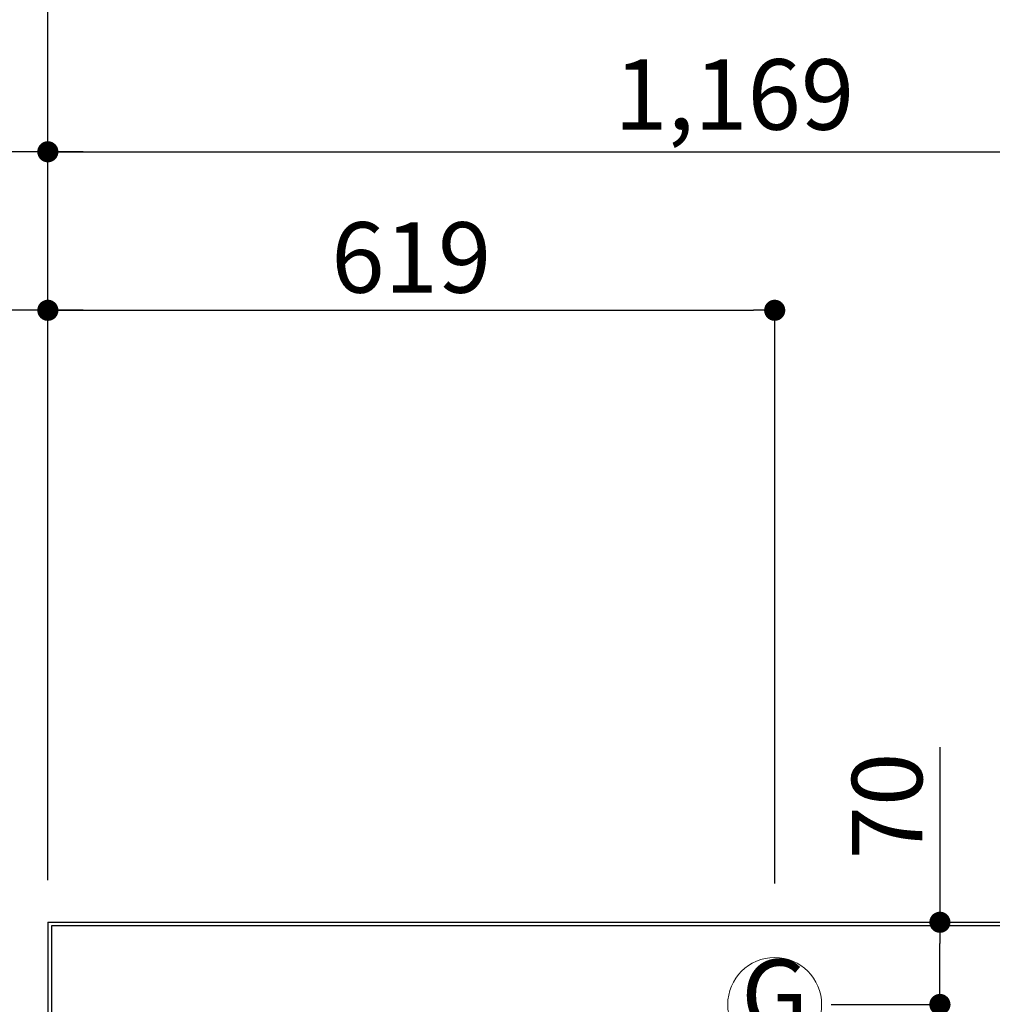
# Model space of a CAD drawing. Extents: x 28111 to 54233, y 210 to 8610.
# Drawn here: x 43681 to 44510, y 6998 to 7837 of the extents above; entities that cross this region are included whole.
import ezdxf
from ezdxf.enums import TextEntityAlignment as Align

# ---------------------------------------------------------------- set-up
doc = ezdxf.new("R2010")
doc.units = 0
doc.header["$LTSCALE"] = 50
doc.header["$MEASUREMENT"] = 0
doc.layers.get('0').update_dxf_attribs({"linetype": 'CONTINUOUS'})
for name, color, linetype in [('111-壁仕上', 3, 'CONTINUOUS'), ('126-甲板', 2, 'CONTINUOUS'), ('160-文字', 254, 'CONTINUOUS'), ('166-寸法B', 11, 'CONTINUOUS')]:
    doc.layers.add(name, color=color, linetype=linetype)
doc.styles.add('KH001', font='txt')
doc.dimstyles.new('KH1xx030', dxfattribs={"dimscale": 30, "dimtxt": 2, "dimasz": 0.6, "dimexe": 0.3, "dimexo": 1.2, "dimgap": 0.5, "dimtad": 3, "dimdec": 1, "dimdsep": 46, "dimlunit": 6, "dimtxsty": 'KH001', "dimblk": 'DOT', "dimcen": 1, "dimdle": 1, "dimclrd": 256, "dimclre": 256, "dimclrt": 256, "dimadec": 0, "dimazin": 0, "dimtfac": 1, "dimtdec": 1, "dimtix": 1, "dimtmove": 2, "dimatfit": 3, "dimldrblk": 'CLOSEDBLANK', "dimfxl": 1, "dimtolj": 1, "dimtzin": 0, "dimlwd": -1, "dimlwe": -1, "dimarcsym": 0})

# ---------------------------------------------------------------- blocks, each defined once
blk = doc.blocks.new('_Dot')
at = {"color": 0, "linetype": 'ByBlock', "lineweight": -2}
blk.add_line((-0.5, 0), (-1, 0), dxfattribs=at)
at = {"color": 0, "linetype": 'ByBlock', "const_width": 0.5}
blk.add_lwpolyline([(-0.25, 0, 1), (0.25, 0, 1)], format="xyb", close=True, dxfattribs=at)
blk = doc.blocks.new('*D8')
at = {"layer": '166-寸法B', "transparency": 16777216}
for p, q in [((43705.21, 7104.01), (43705.21, 8003.18)), ((45584.21, 7170.23), (45584.21, 8003.18)), ((45566.21, 7994.18), (43723.21, 7994.18))]:
    blk.add_line(p, q, dxfattribs=at)
at = {"layer": '166-寸法B', "transparency": 16777216, "xscale": 18, "yscale": 18, "zscale": 18, "rotation": 180}
blk.add_blockref('_Dot', (43705.21, 7994.18), dxfattribs=at)
at = {"layer": '166-寸法B', "transparency": 16777216, "xscale": 18, "yscale": 18, "zscale": 18}
blk.add_blockref('_Dot', (45584.21, 7994.18), dxfattribs=at)
at = {"layer": '166-寸法B', "transparency": 16777216, "insert": (44644.71, 8042.99), "char_height": 60, "attachment_point": 5, "style": 'KH001'}
blk.add_mtext('\\A1;1,879', dxfattribs=at)
blk = doc.blocks.new('_ClosedBlank')
at = {"color": 0, "linetype": 'ByBlock', "lineweight": -2}
for p, q in [((-1, 0.167), (0, 0)), ((-1, 0.167), (-1, -0.167)), ((0, 0), (-1, -0.167))]:
    blk.add_line(p, q, dxfattribs=at)
blk = doc.blocks.new('*D9')
at = {"layer": '166-寸法B', "transparency": 16777216}
for p, q in [((43705.21, 7104.01), (43705.21, 8138.18)), ((45804.22, 7101.01), (45804.22, 8138.18)), ((45786.22, 8129.18), (43723.21, 8129.18))]:
    blk.add_line(p, q, dxfattribs=at)
at = {"layer": '166-寸法B', "transparency": 16777216, "xscale": 18, "yscale": 18, "zscale": 18, "rotation": 180}
blk.add_blockref('_Dot', (43705.21, 8129.18), dxfattribs=at)
at = {"layer": '166-寸法B', "transparency": 16777216, "xscale": 18, "yscale": 18, "zscale": 18}
blk.add_blockref('_Dot', (45804.22, 8129.18), dxfattribs=at)
at = {"layer": '166-寸法B', "transparency": 16777216, "insert": (44754.72, 8177.99), "char_height": 60, "attachment_point": 5, "style": 'KH001'}
blk.add_mtext('\\A1;2,099', dxfattribs=at)
blk = doc.blocks.new('*D10')
at = {"layer": '166-寸法B', "transparency": 16777216}
for p, q in [((43705.21, 7104.01), (43705.21, 7598.18)), ((43735.21, 7589.18), (43035.02, 7589.18))]:
    blk.add_line(p, q, dxfattribs=at)
at = {"layer": '166-寸法B', "transparency": 16777216, "insert": (43385.12, 7639.21), "char_height": 60, "attachment_point": 5, "style": 'KH001'}
blk.add_mtext('\\A1;ｶﾞｽ配管位置', dxfattribs=at)
blk = doc.blocks.new('_None')
blk = doc.blocks.new('*D11')
at = {"layer": '166-寸法B', "transparency": 16777216}
for p, q in [((43705.21, 7104.01), (43705.21, 7598.18)), ((44324.21, 7101.01), (44324.21, 7598.18)), ((43723.21, 7589.18), (44306.21, 7589.18))]:
    blk.add_line(p, q, dxfattribs=at)
at = {"layer": '166-寸法B', "transparency": 16777216, "xscale": 18, "yscale": 18, "zscale": 18, "rotation": 180}
blk.add_blockref('_Dot', (43705.21, 7589.18), dxfattribs=at)
at = {"layer": '166-寸法B', "transparency": 16777216, "xscale": 18, "yscale": 18, "zscale": 18}
blk.add_blockref('_Dot', (44324.21, 7589.18), dxfattribs=at)
at = {"layer": '166-寸法B', "transparency": 16777216, "insert": (44014.71, 7634.18), "char_height": 60, "attachment_point": 5, "style": 'KH001'}
blk.add_mtext('\\A1;619', dxfattribs=at)
blk = doc.blocks.new('*D12')
at = {"layer": '166-寸法B', "transparency": 16777216}
for p, q in [((43705.21, 7104.01), (43705.21, 8138.18)), ((43735.21, 8129.18), (43035.02, 8129.18))]:
    blk.add_line(p, q, dxfattribs=at)
at = {"layer": '166-寸法B', "transparency": 16777216, "insert": (43385.12, 8179.51), "char_height": 60, "attachment_point": 5, "style": 'KH001'}
blk.add_mtext('\\A1;排水位置', dxfattribs=at)
blk = doc.blocks.new('*D13')
at = {"layer": '166-寸法B', "transparency": 16777216}
for p, q in [((43705.21, 7104.01), (43705.21, 8003.18)), ((43735.21, 7994.18), (43035.02, 7994.18))]:
    blk.add_line(p, q, dxfattribs=at)
at = {"layer": '166-寸法B', "transparency": 16777216, "insert": (43385.12, 8044.66), "char_height": 60, "attachment_point": 5, "style": 'KH001'}
blk.add_mtext('\\A1;給水・給湯位置', dxfattribs=at)
blk = doc.blocks.new('*D14')
at = {"layer": '166-寸法B', "transparency": 16777216}
for p, q in [((43705.21, 7104.01), (43705.21, 7868.18)), ((45144.21, 7104.01), (45144.21, 7868.18)), ((43723.21, 7859.18), (45126.21, 7859.18))]:
    blk.add_line(p, q, dxfattribs=at)
at = {"layer": '166-寸法B', "transparency": 16777216, "xscale": 18, "yscale": 18, "zscale": 18, "rotation": 180}
blk.add_blockref('_Dot', (43705.21, 7859.18), dxfattribs=at)
at = {"layer": '166-寸法B', "transparency": 16777216, "xscale": 18, "yscale": 18, "zscale": 18}
blk.add_blockref('_Dot', (45144.21, 7859.18), dxfattribs=at)
at = {"layer": '166-寸法B', "transparency": 16777216, "insert": (44424.71, 7907.99), "char_height": 60, "attachment_point": 5, "style": 'KH001'}
blk.add_mtext('\\A1;1,439', dxfattribs=at)
blk = doc.blocks.new('*D15')
at = {"layer": '166-寸法B', "transparency": 16777216}
for p, q in [((43705.21, 7104.01), (43705.21, 7868.18)), ((43735.21, 7859.18), (43035.02, 7859.18))]:
    blk.add_line(p, q, dxfattribs=at)
at = {"layer": '166-寸法B', "transparency": 16777216, "insert": (43385.12, 7910.43), "char_height": 60, "attachment_point": 5, "style": 'KH001'}
blk.add_mtext('\\A1;食洗機給湯位置', dxfattribs=at)
blk = doc.blocks.new('*D16')
at = {"layer": '166-寸法B', "transparency": 16777216}
for p, q in [((43705.21, 7104.01), (43705.21, 7733.18)), ((44874.21, 7101.01), (44874.21, 7733.18)), ((43723.21, 7724.18), (44856.21, 7724.18))]:
    blk.add_line(p, q, dxfattribs=at)
at = {"layer": '166-寸法B', "transparency": 16777216, "xscale": 18, "yscale": 18, "zscale": 18, "rotation": 180}
blk.add_blockref('_Dot', (43705.21, 7724.18), dxfattribs=at)
at = {"layer": '166-寸法B', "transparency": 16777216, "xscale": 18, "yscale": 18, "zscale": 18}
blk.add_blockref('_Dot', (44874.21, 7724.18), dxfattribs=at)
at = {"layer": '166-寸法B', "transparency": 16777216, "insert": (44289.71, 7772.99), "char_height": 60, "attachment_point": 5, "style": 'KH001'}
blk.add_mtext('\\A1;1,169', dxfattribs=at)
blk = doc.blocks.new('*D17')
at = {"layer": '166-寸法B', "transparency": 16777216}
for p, q in [((43705.21, 7104.01), (43705.21, 7733.18)), ((43735.21, 7724.18), (43035.02, 7724.18))]:
    blk.add_line(p, q, dxfattribs=at)
at = {"layer": '166-寸法B', "transparency": 16777216, "insert": (43385.12, 7775.43), "char_height": 60, "attachment_point": 5, "style": 'KH001'}
blk.add_mtext('\\A1;食洗機排水位置', dxfattribs=at)
blk = doc.blocks.new('*D19')
at = {"layer": '166-寸法B', "transparency": 16777216}
for p, q in [((44464.92, 7217.06), (44464.92, 7068.01)), ((44372.25, 7068.01), (44473.92, 7068.01)), ((44464.92, 7016.01), (44464.92, 7050.01)), ((44372.25, 6998.01), (44473.92, 6998.01))]:
    blk.add_line(p, q, dxfattribs=at)
at = {"layer": '166-寸法B', "transparency": 16777216, "xscale": 18, "yscale": 18, "zscale": 18}
for p, rotation in [((44464.92, 7068.01), 90), ((44464.92, 6998.01), 270)]:
    blk.add_blockref('_Dot', p, dxfattribs=dict(at, rotation=rotation))
at = {"layer": '166-寸法B', "transparency": 16777216, "insert": (44419.92, 7167.03), "char_height": 60, "attachment_point": 5, "rotation": 90, "style": 'KH001'}
blk.add_mtext('\\A1;70', dxfattribs=at)

msp = doc.modelspace()

# ---------------------------------------------------------------- linework, layer by layer
at = {"layer": '111-壁仕上', "ltscale": 2}
for q in [(46783.88, 7068.01), (43705.21, 6068.63)]:
    msp.add_line((43705.21, 7068.01), q, dxfattribs=at)
at = {"layer": '126-甲板'}
msp.add_lwpolyline([(45996.21, 7065.01), (43708.21, 7065.01), (43708.21, 6418.01), (45996.21, 6418.01)], close=True, dxfattribs=at)
at = {"layer": '160-文字', "color": 4, "linetype": 'Continuous', "lineweight": 20}
msp.add_circle((44324.21, 6998.01), 40, dxfattribs=at)

# ---------------------------------------------------------------- texts
at = {"layer": '160-文字', "color": 4, "lineweight": 0, "style": 'KH001'}
msp.add_text('G', height=60.8, dxfattribs=at).set_placement((44324.21, 6998.01), align=Align.MIDDLE)

# ---------------------------------------------------------------- dimensions: what is measured, and where the dimension line sits
at = {"layer": '166-寸法B'}
for base, text, picture, middle in [((43065.02, 8129.18), '排水位置', '*D12', (43385.12, 8179.51)), ((43065.02, 7994.18), '給水・給湯位置', '*D13', (43385.12, 8044.66)), ((43065.02, 7859.18), '食洗機給湯位置', '*D15', (43385.12, 7910.43)), ((43065.02, 7724.18), '食洗機排水位置', '*D17', (43385.12, 7775.43)), ((43065.02, 7589.18), 'ｶﾞｽ配管位置', '*D10', (43385.12, 7639.21))]:
    dim = msp.add_linear_dim(base=base, p1=(43705.21, 7068.01), p2=(43065.02, 7006.01), text=text, dimstyle='KH1xx030', override={"dimblk1": 'None', "dimblk2": 'None', "dimsah": 1, "dimse2": 1}, dxfattribs=at)
    dim.commit()
    dim.dimension.update_dxf_attribs({"geometry": picture, "text_midpoint": middle})
for base, p1, p2, picture, middle in [((43705.21, 8129.18), (45804.22, 7065.01), (43705.21, 7068.01), '*D9', (44754.72, 8177.99)), ((43705.21, 7994.18), (45584.21, 7134.23), (43705.21, 7068.01), '*D8', (44644.71, 8042.99)), ((45144.21, 7859.18), (43705.21, 7068.01), (45144.21, 7068.01), '*D14', (44424.71, 7907.99)), ((44874.21, 7724.18), (43705.21, 7068.01), (44874.21, 7065.01), '*D16', (44289.71, 7772.99)), ((44324.21, 7589.18), (43705.21, 7068.01), (44324.21, 7065.01), '*D11', (44014.71, 7634.18))]:
    dim = msp.add_linear_dim(base=base, p1=p1, p2=p2, dimstyle='KH1xx030', dxfattribs=at)
    dim.commit()
    dim.dimension.update_dxf_attribs({"geometry": picture, "text_midpoint": middle})
dim = msp.add_linear_dim(base=(44464.92, 7068.01), p1=(44336.25, 6998.01), p2=(44336.25, 7068.01), angle=90, dimstyle='KH1xx030', override={"dimtmove": 1}, dxfattribs=at)
dim.commit()
dim.dimension.update_dxf_attribs({"geometry": '*D19', "text_midpoint": (44507.33, 7167.03), "dimtype": 128})

doc.saveas('drawing.dxf')
